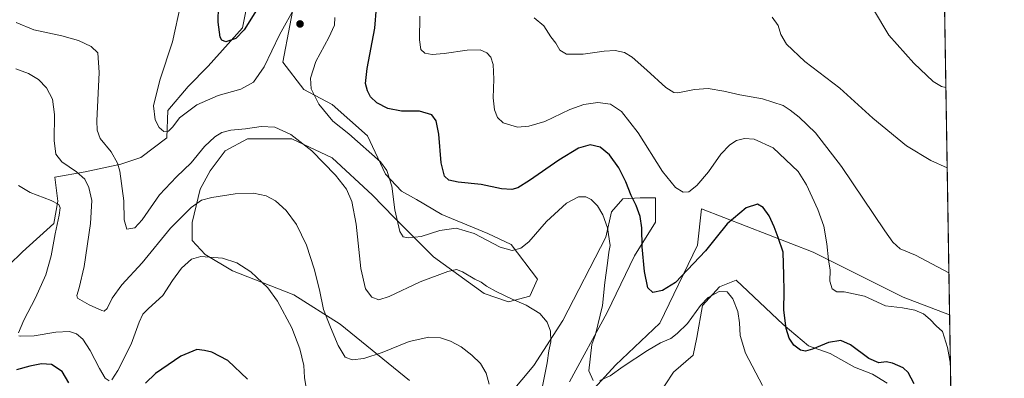
# Model space of a CAD drawing. Units: metres. Extents: x 611745 to 615222, y 4673804 to 4676172.
# Drawn here: x 614737 to 615222, y 4675472 to 4675649 of the extents above; entities that cross this region are included whole.
import ezdxf

# ---------------------------------------------------------------- set-up
doc = ezdxf.new("R2010")
doc.units = ezdxf.units.M
doc.header["$MEASUREMENT"] = 0
for name, color, linetype, lineweight in [('Carátula', 7, 'Continuous', 5), ('Comarca CxS', 133, 'Continuous', 0), ('Comunidad Autónoma CxS', 142, 'Continuous', 0), ('Cultivos herbáceos CxS', 92, 'Continuous', 0), ('Curva de nivel maestra', 36, 'Continuous', 30), ('Curva de nivel normal', 36, 'Continuous', 0), ('Matorral', 135, 'Continuous', 0), ('Matorral CxS', 135, 'Continuous', 0), ('Municipio CxS', 142, 'Continuous', 0), ('Provincia CxS', 1, 'Continuous', 0), ('Punto de cota en terreno', 7, 'Continuous', 0)]:
    doc.layers.add(name, color=color, linetype=linetype, lineweight=lineweight)

# ---------------------------------------------------------------- blocks, each defined once
blk = doc.blocks.new('*U152')
at = {"layer": 'Matorral CxS', "color": 135, "linetype": 'Continuous', "lineweight": 0}
for points in [[(614731.22, 4675527.55, 424.53), (614737.95, 4675534.18, 423.29), (614753.44, 4675548.22, 420.34), (614755.42, 4675559.15, 419.61), (614753.93, 4675571.08, 417.07), (614768.78, 4675573.59, 414.31), (614786.43, 4675577.49, 409.7), (614796.31, 4675580.7, 407.08), (614809.08, 4675590.46, 405.54), (614809.57, 4675603.88, 403.97), (614819.51, 4675615.81, 402.54), (614829.44, 4675625.75, 401.29), (614846.34, 4675644.63, 399.54), (614854.78, 4675686.37, 395.71)], [(614873.16, 4675664.01, 403.49), (614866.21, 4675627.73, 406.29), (614876.64, 4675614.32, 405.64), (614890.55, 4675606.86, 403.45), (614907.96, 4675591.35, 403.5), (614916.85, 4675572.42, 405.32), (614924.7, 4675564.1, 403.67), (614932.1, 4675559.94, 402.37), (614944.58, 4675552.54, 402.71), (614967.23, 4675543.29, 403.89), (614978.79, 4675537.74, 404.39), (614991.73, 4675520.63, 408.08), (614988.03, 4675512.3, 409.33), (614977.4, 4675509.53, 410.47), (614965.38, 4675513.69, 410.99), (614940.42, 4675531.73, 407.95), (614921.03, 4675551.18, 405.27), (614910.41, 4675562.19, 407.55), (614890.55, 4675580.52, 409.02), (614870.68, 4675589.96, 410.21), (614848.82, 4675589.96, 411.11), (614837.89, 4675584, 411.97), (614830.44, 4675574.06, 412.46), (614825.47, 4675565.12, 413.39), (614821.49, 4675548.72, 416.82), (614821.49, 4675539.77, 418.58), (614827.95, 4675532.81, 419.77), (614841.37, 4675524.86, 420.61), (614871.67, 4675512.94, 417.97), (614894.52, 4675498.52, 413.53), (614928.74, 4675470.73, 418.19)], [(614971.39, 4675455.88, 414.54), (614989.88, 4675478.08, 411.61), (615004.21, 4675500.28, 409.05), (615025.47, 4675541.44, 405.21), (615028.25, 4675553.92, 403.68), (615033.79, 4675560.4, 401.33), (615042.27, 4675560.84, 398.64), (615042.58, 4675560.86, 398.56), (615049.93, 4675560.86, 396.79), (615049.93, 4675548.81, 397.93), (615039.57, 4675532.23, 400.85), (615026.1, 4675504.25, 403.97), (615007.45, 4675470.05, 406.85)], [(615017.81, 4675464.87, 405.81), (615030.24, 4675478.34, 404.42), (615052.01, 4675499.07, 402.32), (615070.66, 4675537.41, 398.63), (615072.6, 4675555.47, 396.35), (615127.63, 4675534.04, 396.34), (615171.89, 4675511.8, 393.5), (615194.87, 4675503.15, 392.95), (615194.87, 4675503.15, 392.95), (615196.67, 4675393.33, 402.02)], [(615164.14, 4675469.41, 401.49), (615156.76, 4675473.83, 401.25), (615147.9, 4675477.28, 401.27), (615135.95, 4675484.09, 401.19), (615125.32, 4675487.79, 399.73), (615112.84, 4675498.43, 400.03), (615089.73, 4675520.17, 404.05), (615081.41, 4675516.93, 404.55), (615073.08, 4675507.68, 405), (615070.31, 4675491.96, 406.47), (615068.46, 4675483.17, 407.71), (615058.75, 4675474.85, 409.06), (615050.54, 4675462.34, 410.7)]]:
    blk.add_polyline3d(points, dxfattribs=at)
blk = doc.blocks.new('*U156')
at = {"layer": 'Cultivos herbáceos CxS', "color": 92, "linetype": 'Continuous', "lineweight": 0}
for points in [[(615183.91, 4676172.14, 375.9), (615194.87, 4675503.15, 392.95), (615171.89, 4675511.8, 393.5), (615127.63, 4675534.04, 396.34), (615072.6, 4675555.47, 396.35), (615070.66, 4675537.41, 398.63), (615052.01, 4675499.07, 402.32), (615030.24, 4675478.34, 404.42), (615017.81, 4675464.87, 405.81)], [(615007.45, 4675470.05, 406.85), (615026.1, 4675504.25, 403.97), (615039.57, 4675532.23, 400.85), (615049.93, 4675548.81, 397.93), (615049.93, 4675560.86, 396.79), (615042.58, 4675560.86, 398.56), (615042.27, 4675560.84, 398.64), (615033.79, 4675560.4, 401.33), (615028.25, 4675553.92, 403.68), (615025.47, 4675541.44, 405.21), (615004.21, 4675500.28, 409.05), (614989.88, 4675478.08, 411.61), (614971.39, 4675455.88, 414.54)], [(614928.74, 4675470.73, 418.19), (614894.52, 4675498.52, 413.53), (614871.67, 4675512.94, 417.97), (614841.37, 4675524.86, 420.61), (614827.95, 4675532.81, 419.77), (614821.49, 4675539.77, 418.58), (614821.49, 4675548.72, 416.82), (614825.47, 4675565.12, 413.39), (614830.44, 4675574.06, 412.46), (614837.89, 4675584, 411.97), (614848.82, 4675589.96, 411.11), (614870.68, 4675589.96, 410.21), (614890.55, 4675580.52, 409.02), (614910.41, 4675562.19, 407.55), (614921.03, 4675551.18, 405.27), (614940.42, 4675531.73, 407.95), (614965.38, 4675513.69, 410.99), (614977.4, 4675509.53, 410.47), (614988.03, 4675512.3, 409.33), (614991.73, 4675520.63, 408.08), (614978.79, 4675537.74, 404.39), (614967.23, 4675543.29, 403.89), (614944.58, 4675552.54, 402.71), (614932.1, 4675559.94, 402.37), (614924.7, 4675564.1, 403.67), (614916.85, 4675572.42, 405.32), (614907.96, 4675591.35, 403.5), (614890.55, 4675606.86, 403.45), (614876.64, 4675614.32, 405.64), (614866.21, 4675627.73, 406.29), (614873.16, 4675664.01, 403.49)], [(614854.78, 4675686.37, 395.71), (614846.34, 4675644.63, 399.54), (614829.44, 4675625.75, 401.29), (614819.51, 4675615.81, 402.54), (614809.57, 4675603.88, 403.97), (614809.08, 4675590.46, 405.54), (614796.31, 4675580.7, 407.08), (614786.43, 4675577.49, 409.7), (614768.78, 4675573.59, 414.31), (614753.93, 4675571.08, 417.07), (614755.42, 4675559.15, 419.61), (614753.44, 4675548.22, 420.34), (614737.95, 4675534.18, 423.29), (614731.22, 4675527.55, 424.53)]]:
    blk.add_polyline3d(points, dxfattribs=at)
blk = doc.blocks.new('*U160')
at = {"layer": 'Curva de nivel normal', "color": 36, "linetype": 'Continuous', "lineweight": 0}
blk.add_polyline3d([(615107.34, 4675649.91, 385), (615110.34, 4675645.77, 385), (615111.69, 4675641.3, 385), (615114.38, 4675636.61, 385), (615123.45, 4675628.07, 385), (615140.73, 4675614.92, 385), (615156.97, 4675600.16, 385), (615173.63, 4675586.54, 385), (615185.6, 4675579.21, 385), (615193.68, 4675575.57, 385)], dxfattribs=at)
blk = doc.blocks.new('*U165')
at = {"layer": 'Curva de nivel normal', "color": 36, "linetype": 'Continuous', "lineweight": 0}
blk.add_polyline3d([(614994, 4675467.04, 410), (614996.51, 4675479.42, 410), (614997.41, 4675485.41, 410), (614998.34, 4675489.74, 410), (614998.2, 4675495.08, 410), (614996.53, 4675499.43, 410), (614992.82, 4675503.8, 410), (614986.12, 4675507.86, 410), (614979.32, 4675510.84, 410), (614971.38, 4675514.61, 410), (614966.54, 4675517.24, 410), (614964.02, 4675519.28, 410), (614960.9, 4675520.73, 410), (614954.75, 4675524.36, 410), (614951.84, 4675525.42, 410), (614947.58, 4675524.44, 410), (614933.99, 4675519.36, 410), (614918.68, 4675512.1, 410), (614913.57, 4675510.55, 410), (614910.06, 4675511.9, 410), (614906.98, 4675515.87, 410), (614904.64, 4675525.93, 410), (614902.38, 4675547.87, 410), (614900.26, 4675559.05, 410), (614897.54, 4675565.13, 410), (614892.2, 4675572, 410), (614880.53, 4675584.04, 410), (614870.23, 4675591.98, 410), (614862.24, 4675595.69, 410), (614855.58, 4675595.98, 410), (614847.91, 4675594.86, 410), (614840.58, 4675594.13, 410), (614836.1, 4675592.98, 410), (614832.66, 4675590.94, 410), (614827.62, 4675586.13, 410), (614821.01, 4675578.02, 410), (614813.77, 4675571.22, 410), (614805.49, 4675562.31, 410), (614796.88, 4675549.92, 410), (614793.27, 4675546, 410), (614789.36, 4675545.3, 410), (614788.12, 4675549.91, 410), (614787.89, 4675559.37, 410), (614785.9, 4675574.05, 410), (614784.76, 4675577.86, 410), (614781.69, 4675583.51, 410), (614776.24, 4675590.06, 410), (614774.68, 4675594.13, 410), (614774.64, 4675598.72, 410), (614775.77, 4675622.65, 410), (614775.01, 4675632.3, 410), (614771.86, 4675635.52, 410), (614765.48, 4675638.5, 410), (614757.25, 4675640.73, 410), (614743.48, 4675643.63, 410), (614734.84, 4675647.32, 410)], dxfattribs=at)
blk = doc.blocks.new('*U166')
at = {"layer": 'Curva de nivel normal', "color": 36, "linetype": 'Continuous', "lineweight": 0}
blk.add_polyline3d([(614734.67, 4675624.37, 415), (614740.88, 4675622.16, 415), (614745.76, 4675619.23, 415), (614749.78, 4675615.02, 415), (614752.68, 4675609.42, 415), (614753.77, 4675601.85, 415), (614753.54, 4675589.16, 415), (614754.39, 4675582.29, 415), (614757.28, 4675578.62, 415), (614764.57, 4675573.69, 415), (614768.62, 4675570.1, 415), (614770.7, 4675565.86, 415), (614772.03, 4675559.47, 415), (614771.51, 4675548.16, 415), (614768.37, 4675526.92, 415), (614765.85, 4675516.42, 415), (614764.71, 4675512.73, 415), (614765.03, 4675511.29, 415), (614770.72, 4675508.04, 415), (614777.02, 4675505.19, 415), (614778.24, 4675504.99, 415), (614779.74, 4675506.24, 415), (614782.17, 4675511.39, 415), (614786.91, 4675517.9, 415), (614796.91, 4675528.76, 415), (614810.91, 4675545.92, 415), (614820.99, 4675556.05, 415), (614826.15, 4675559.6, 415), (614831.29, 4675561.06, 415), (614842.83, 4675562.72, 415), (614851.72, 4675563.15, 415), (614858, 4675561.84, 415), (614862.57, 4675559.31, 415), (614867.82, 4675554.61, 415), (614872.99, 4675547.73, 415), (614877.9, 4675537.4, 415), (614881.74, 4675525.78, 415), (614884.28, 4675515.41, 415), (614886.31, 4675505.72, 415), (614889.78, 4675497.03, 415), (614893.46, 4675488.07, 415), (614896.94, 4675482.28, 415), (614900.41, 4675480.85, 415), (614906.15, 4675481.58, 415), (614915.14, 4675484.52, 415), (614928.47, 4675490.02, 415), (614938.22, 4675492.14, 415), (614943.9, 4675491.73, 415), (614948.84, 4675490.1, 415), (614954.08, 4675487.26, 415), (614959.44, 4675483.29, 415), (614963.66, 4675479.18, 415), (614966.46, 4675474.31, 415), (614967.98, 4675469, 415)], dxfattribs=at)
blk = doc.blocks.new('*U169')
at = {"layer": 'Curva de nivel normal', "color": 36, "linetype": 'Continuous', "lineweight": 0}
blk.add_polyline3d([(614990.11, 4675649.56, 390), (614994.9, 4675645.62, 390), (614998.3, 4675640.21, 390), (615000.83, 4675637.07, 390), (615002.76, 4675633.73, 390), (615006.02, 4675631.71, 390), (615014.29, 4675631.64, 390), (615024.53, 4675633.16, 390), (615030.08, 4675633.45, 390), (615034.57, 4675632.46, 390), (615038.34, 4675630.18, 390), (615045.63, 4675623.81, 390), (615054.97, 4675615.22, 390), (615058.94, 4675612.76, 390), (615060.95, 4675612.64, 390), (615069.14, 4675614.32, 390), (615075.9, 4675614.68, 390), (615083.57, 4675613.45, 390), (615091.4, 4675611.55, 390), (615102.55, 4675609.64, 390), (615112.78, 4675606.44, 390), (615116.34, 4675604.1, 390), (615120.71, 4675600.61, 390), (615128.68, 4675592.82, 390), (615141.5, 4675576.34, 390), (615162.96, 4675544.53, 390), (615166.93, 4675538.96, 390), (615170.49, 4675535.66, 390), (615178.07, 4675532.5, 390), (615194.53, 4675523.85, 390)], dxfattribs=at)
blk = doc.blocks.new('*U170')
at = {"layer": 'Curva de nivel normal', "color": 36, "linetype": 'Continuous', "lineweight": 0}
for points in [[(614815.91, 4675656.5, 405), (614811.85, 4675637.79, 405), (614805.62, 4675618.83, 405), (614802.55, 4675606.28, 405), (614803.28, 4675599.25, 405), (614805.23, 4675595.58, 405), (614807.64, 4675593.6, 405), (614809.89, 4675593.7, 405), (614811.96, 4675595.78, 405), (614815.26, 4675600.24, 405), (614823.91, 4675606.73, 405), (614834.41, 4675611.25, 405), (614845.54, 4675614.4, 405), (614851.74, 4675617.9, 405), (614857.04, 4675625.4, 405), (614864.56, 4675641.18, 405), (614872.63, 4675655.65, 405)], [(614891.83, 4675649.78, 405), (614891.64, 4675645.94, 405), (614888.98, 4675639.93, 405), (614882.46, 4675628.01, 405), (614879.83, 4675619.9, 405), (614880.17, 4675614.51, 405), (614883.96, 4675607.01, 405), (614890.92, 4675598.67, 405), (614898.81, 4675592.43, 405), (614914.45, 4675578.5, 405), (614917.56, 4675574.28, 405), (614920.03, 4675566.64, 405), (614921.5, 4675554.95, 405), (614923.85, 4675544.2, 405), (614925.47, 4675541.65, 405), (614928.1, 4675541.02, 405), (614934.38, 4675541.83, 405), (614943.54, 4675544.64, 405), (614951.73, 4675545.79, 405), (614960.5, 4675543.16, 405), (614973.38, 4675536.56, 405), (614979.31, 4675534.93, 405), (614983.48, 4675536.02, 405), (614987.43, 4675539.18, 405), (614996.13, 4675549.08, 405), (615006.05, 4675558.14, 405), (615011.99, 4675561.32, 405), (615015.62, 4675561.35, 405), (615018.16, 4675560.06, 405), (615021.29, 4675556.91, 405), (615023.93, 4675552.47, 405), (615026.18, 4675546.08, 405), (615027.62, 4675537.26, 405), (615026.98, 4675534.06, 405), (615026.3, 4675528.57, 405), (615024.87, 4675519.08, 405), (615023.74, 4675507.74, 405), (615020.28, 4675493.41, 405), (615018.56, 4675488.43, 405), (615017.02, 4675475.42, 405), (615019.21, 4675470.72, 405)], [(615022.4, 4675470.78, 405), (615027.56, 4675473.08, 405), (615033.89, 4675477.62, 405), (615045.89, 4675485.54, 405), (615052.29, 4675489.24, 405), (615057.5, 4675491.42, 405), (615060.52, 4675493.88, 405), (615065.66, 4675498.78, 405), (615072.08, 4675507.74, 405), (615075.89, 4675511.75, 405), (615081.33, 4675514.69, 405), (615085.22, 4675514.43, 405), (615088.09, 4675510.96, 405), (615090.44, 4675504.71, 405), (615091.3, 4675499.14, 405), (615091.58, 4675492.85, 405), (615094.28, 4675484.2, 405), (615102.56, 4675468.22, 405)]]:
    blk.add_polyline3d(points, dxfattribs=at)
blk = doc.blocks.new('*U172')
at = {"layer": 'Curva de nivel normal', "color": 36, "linetype": 'Continuous', "lineweight": 0}
blk.add_polyline3d([(615195.27, 4675478.73, 395), (615193.87, 4675487.03, 395), (615191.34, 4675494.88, 395), (615188.19, 4675497.73, 395), (615185.31, 4675500.85, 395), (615182, 4675503.54, 395), (615177.72, 4675505.49, 395), (615171.57, 4675506.51, 395), (615163.2, 4675507.57, 395), (615152.88, 4675512.25, 395), (615142.88, 4675514.41, 395), (615139.19, 4675514.54, 395), (615136.98, 4675515.89, 395), (615135.8, 4675519.74, 395), (615135.9, 4675525.08, 395), (615135.17, 4675530.19, 395), (615134.37, 4675538.2, 395), (615132.82, 4675546.86, 395), (615129.96, 4675555.02, 395), (615124.28, 4675567.18, 395), (615120.17, 4675573.87, 395), (615107.88, 4675585.45, 395), (615098.47, 4675589.76, 395), (615093.83, 4675590.16, 395), (615089.82, 4675589.03, 395), (615086.54, 4675587.02, 395), (615082.11, 4675582.36, 395), (615075.98, 4675573.7, 395), (615070.25, 4675566.88, 395), (615066.32, 4675563.85, 395), (615063.58, 4675563.66, 395), (615059.74, 4675565.9, 395), (615053.34, 4675573.86, 395), (615041.41, 4675592.92, 395), (615033.21, 4675603.4, 395), (615027.71, 4675607.04, 395), (615021.56, 4675607.82, 395), (615014.51, 4675606.81, 395), (615007.76, 4675604.35, 395), (614995.32, 4675598.54, 395), (614987.42, 4675596.19, 395), (614981.89, 4675595.68, 395), (614974.83, 4675597.87, 395), (614972.05, 4675600.43, 395), (614970.52, 4675604.16, 395), (614969.96, 4675610.12, 395), (614970.17, 4675619.33, 395), (614969.84, 4675626.64, 395), (614968.76, 4675630.26, 395), (614966.82, 4675632.41, 395), (614963.56, 4675633.77, 395), (614957.12, 4675633.73, 395), (614945.7, 4675631.94, 395), (614939.9, 4675631.49, 395), (614936.28, 4675632.22, 395), (614934.32, 4675633.94, 395), (614933.58, 4675638.75, 395), (614933.77, 4675650.36, 395)], dxfattribs=at)
blk = doc.blocks.new('*U173')
at = {"layer": 'Curva de nivel normal', "color": 36, "linetype": 'Continuous', "lineweight": 0}
blk.add_polyline3d([(615157.26, 4675653.74, 380), (615164.96, 4675640.98, 380), (615177.2, 4675627.27, 380), (615186.75, 4675618.13, 380), (615190.86, 4675615.66, 380), (615193.03, 4675615.23, 380)], dxfattribs=at)
blk = doc.blocks.new('*U181')
at = {"layer": 'Curva de nivel maestra', "color": 36, "linetype": 'Continuous', "lineweight": 30}
for points in [[(615177.44, 4675469.12, 400), (615174.47, 4675474.73, 400), (615171.96, 4675476.92, 400), (615166.72, 4675479.34, 400), (615163.54, 4675479.88, 400), (615160, 4675479.5, 400), (615155.08, 4675481.59, 400), (615145.92, 4675488.35, 400), (615141.28, 4675490.51, 400), (615135.21, 4675489.53, 400), (615127.21, 4675486.11, 400), (615123.85, 4675485.15, 400), (615121.43, 4675485.71, 400), (615118.15, 4675488.24, 400), (615115.83, 4675491.54, 400), (615114.31, 4675496.41, 400), (615113.14, 4675505.41, 400), (615113.28, 4675514.74, 400), (615113.15, 4675522.74, 400), (615112.74, 4675534.09, 400), (615110.32, 4675541.27, 400), (615108.44, 4675546.46, 400), (615105.84, 4675552.01, 400), (615102.99, 4675556.01, 400), (615100.16, 4675557.72, 400), (615094.53, 4675555.87, 400), (615085.18, 4675548.05, 400), (615079.79, 4675541.18, 400), (615074.52, 4675534.73, 400), (615059.76, 4675519.02, 400), (615053.41, 4675515.1, 400), (615048.58, 4675514.1, 400), (615046.07, 4675516.5, 400), (615044.46, 4675524.42, 400), (615043.28, 4675536.64, 400), (615043.12, 4675546, 400), (615042.38, 4675551.64, 400), (615040.42, 4675557.08, 400), (615037.94, 4675562.02, 400), (615035.26, 4675568.78, 400), (615031.83, 4675575.68, 400), (615027.21, 4675582.06, 400), (615022.68, 4675585.88, 400), (615017.78, 4675587.03, 400), (615011.87, 4675585.3, 400), (615002.2, 4675579.41, 400), (614987.83, 4675569.33, 400), (614982.1, 4675565.72, 400), (614979.03, 4675564.88, 400), (614974.03, 4675565.21, 400), (614963.96, 4675567.47, 400), (614952.7, 4675568.54, 400), (614948.11, 4675569.54, 400), (614945.96, 4675571.48, 400), (614944.29, 4675578.05, 400), (614943.04, 4675592.16, 400), (614941.84, 4675598.84, 400), (614939.66, 4675601.78, 400), (614933.67, 4675603.49, 400), (614924.66, 4675603.63, 400), (614917.94, 4675604.94, 400), (614912.62, 4675607.66, 400), (614909.49, 4675610.66, 400), (614907.94, 4675613.62, 400), (614907.03, 4675617.24, 400), (614907.86, 4675624.54, 400), (614911.65, 4675644.48, 400), (614912.47, 4675654.76, 400)], [(614863.85, 4675670.39, 400), (614847.14, 4675643.65, 400), (614843.08, 4675639.36, 400), (614838.22, 4675637.71, 400), (614836.11, 4675638.65, 400), (614835.39, 4675640.14, 400), (614834.45, 4675647.43, 400), (614834.52, 4675655.4, 400)]]:
    blk.add_polyline3d(points, dxfattribs=at)
blk = doc.blocks.new('5PATER')
at = {"layer": 'Carátula', "linetype": 'Continuous', "lineweight": 5}
h = blk.add_hatch(color=250, dxfattribs=at)
edge = h.paths.add_edge_path()
edge.add_ellipse((0, 0.01), major_axis=(-1.33, -1.34), ratio=0.999422, start_angle=0, end_angle=360)

msp = doc.modelspace()

# ---------------------------------------------------------------- linework, layer by layer
at = {"layer": 'Comarca CxS', "color": 133, "linetype": 'Continuous', "lineweight": 0}
msp.add_polyline3d([(615221.8, 4673858.98, 419.8), (611782.2, 4673803.54, 374.02), (611745.48, 4676116.65, 364.47), (615183.91, 4676172.14, 375.9), (615221.8, 4673858.98, 419.8)], close=True, dxfattribs=at)
at = {"layer": 'Comunidad Autónoma CxS', "color": 142, "linetype": 'Continuous', "lineweight": 0}
msp.add_polyline3d([(615221.8, 4673858.98, 419.8), (611782.2, 4673803.54, 374.02), (611745.48, 4676116.65, 364.47), (615183.91, 4676172.14, 375.9), (615221.8, 4673858.98, 419.8)], close=True, dxfattribs=at)
at = {"layer": 'Cultivos herbáceos CxS', "color": 92, "linetype": 'Continuous', "lineweight": 0}
for points in [[(614732.41, 4676164.85, 364.76), (614869.06, 4676167.06, 360.2), (614872.18, 4676167.11, 360.21), (614875.3, 4676167.16, 360.21), (615183.91, 4676172.14, 375.9), (615187.5, 4675952.67, 362.6), (615187.54, 4675950.75, 362.62), (615187.57, 4675948.83, 362.65), (615194.87, 4675503.15, 392.95)], [(614731.22, 4675527.55, 424.53), (614737.95, 4675534.18, 423.29), (614753.44, 4675548.22, 420.34), (614755.42, 4675559.15, 419.61), (614753.93, 4675571.08, 417.07), (614768.78, 4675573.59, 414.31), (614786.43, 4675577.49, 409.7), (614796.31, 4675580.7, 407.08), (614809.08, 4675590.46, 405.54), (614809.57, 4675603.88, 403.97), (614819.51, 4675615.81, 402.54), (614829.44, 4675625.75, 401.29), (614846.34, 4675644.63, 399.54), (614854.78, 4675686.38, 395.71)], [(614873.16, 4675664.01, 403.49), (614866.21, 4675627.73, 406.29), (614876.64, 4675614.32, 405.64), (614890.55, 4675606.86, 403.45), (614907.96, 4675591.35, 403.5), (614916.85, 4675572.42, 405.32), (614924.7, 4675564.1, 403.67), (614932.1, 4675559.94, 402.37), (614944.58, 4675552.54, 402.71), (614967.23, 4675543.29, 403.89), (614978.79, 4675537.74, 404.39), (614991.73, 4675520.63, 408.08), (614988.03, 4675512.3, 409.33), (614977.4, 4675509.53, 410.47), (614965.38, 4675513.69, 410.99), (614940.42, 4675531.73, 407.95), (614921.03, 4675551.18, 405.27), (614910.41, 4675562.19, 407.55), (614890.55, 4675580.52, 409.02), (614870.68, 4675589.97, 410.21), (614848.82, 4675589.97, 411.11), (614837.89, 4675584, 411.97), (614830.44, 4675574.06, 412.46), (614825.47, 4675565.12, 413.39), (614821.49, 4675548.72, 416.82), (614821.49, 4675539.77, 418.58), (614827.95, 4675532.81, 419.77), (614841.37, 4675524.86, 420.61), (614871.67, 4675512.94, 417.97), (614894.52, 4675498.52, 413.53), (614928.74, 4675470.73, 418.19)], [(614971.39, 4675455.89, 414.54), (614989.88, 4675478.08, 411.61), (615004.21, 4675500.28, 409.05), (615025.47, 4675541.44, 405.21), (615028.25, 4675553.92, 403.68), (615033.79, 4675560.4, 401.33), (615042.27, 4675560.84, 398.64), (615042.58, 4675560.86, 398.56), (615049.93, 4675560.86, 396.79), (615049.93, 4675548.81, 397.93), (615039.57, 4675532.23, 400.85), (615026.1, 4675504.25, 403.97), (615007.44, 4675470.05, 406.85)], [(615017.81, 4675464.87, 405.81), (615030.24, 4675478.34, 404.42), (615052.01, 4675499.07, 402.32), (615070.66, 4675537.41, 398.63), (615072.59, 4675555.47, 396.35), (615127.63, 4675534.04, 396.34), (615171.89, 4675511.8, 393.5), (615194.87, 4675503.15, 392.95)], [(615050.54, 4675462.34, 410.7), (615058.75, 4675474.85, 409.06), (615068.46, 4675483.17, 407.71), (615070.31, 4675491.96, 406.47), (615073.08, 4675507.68, 405), (615081.41, 4675516.93, 404.55), (615089.73, 4675520.17, 404.05), (615112.84, 4675498.43, 400.03), (615125.32, 4675487.79, 399.73), (615135.95, 4675484.09, 401.19), (615147.9, 4675477.28, 401.27), (615156.76, 4675473.83, 401.25), (615164.14, 4675469.41, 401.49)], [(615164.14, 4675469.41, 401.49), (615156.76, 4675473.84, 401.25), (615147.9, 4675477.28, 401.27), (615135.95, 4675484.09, 401.19), (615125.32, 4675487.8, 399.73), (615112.84, 4675498.43, 400.03), (615089.72, 4675520.17, 404.05), (615081.41, 4675516.93, 404.55), (615073.08, 4675507.68, 405), (615070.31, 4675491.96, 406.47), (615068.46, 4675483.17, 407.71), (615058.75, 4675474.85, 409.06), (615050.54, 4675462.34, 410.7)]]:
    msp.add_polyline3d(points, dxfattribs=at)
at = {"layer": 'Curva de nivel maestra', "color": 36, "linetype": 'Continuous', "lineweight": 30}
for points in [[(614848.84, 4675471.35, 425), (614839.13, 4675480.64, 425), (614831.29, 4675484.78, 425), (614827.61, 4675485.58, 425), (614823.89, 4675486.09, 425), (614816.01, 4675482.66, 425), (614803.43, 4675474.22, 425), (614798.57, 4675469.42, 425)], [(614760.76, 4675469.53, 425), (614757.45, 4675475.24, 425), (614752.2, 4675478.64, 425), (614747.38, 4675478.96, 425), (614741.55, 4675477.82, 425), (614734.99, 4675475.96, 425)]]:
    msp.add_polyline3d(points, dxfattribs=at)
at = {"layer": 'Curva de nivel normal', "color": 36, "linetype": 'Continuous', "lineweight": 0}
for points in [[(614735.98, 4675494.24, 420), (614738.6, 4675500.41, 420), (614744.29, 4675511.44, 420), (614749.48, 4675522.89, 420), (614752.06, 4675532.22, 420), (614754, 4675543.11, 420), (614756.09, 4675552.2, 420), (614756.52, 4675555.91, 420), (614755.8, 4675557.56, 420), (614751.99, 4675559.55, 420), (614741.69, 4675563.45, 420), (614736.01, 4675566.83, 420)], [(614877.74, 4675467.12, 420), (614876.86, 4675472.2, 420), (614876.54, 4675478.05, 420), (614874.67, 4675486.4, 420), (614870.63, 4675496.69, 420), (614863.67, 4675509.86, 420), (614858.81, 4675516.51, 420), (614850.5, 4675524.3, 420), (614843.63, 4675528.76, 420), (614836.51, 4675530.99, 420), (614825.91, 4675531.83, 420), (614821.24, 4675530.61, 420), (614816.24, 4675526.1, 420), (614811.91, 4675520.09, 420), (614807.06, 4675512.66, 420), (614800.03, 4675506.26, 420), (614797.23, 4675503.37, 420), (614795.51, 4675499.58, 420), (614791.44, 4675488.7, 420), (614784.85, 4675475.63, 420), (614782.03, 4675471.09, 420)], [(614780.63, 4675470.53, 420), (614778.73, 4675471.89, 420), (614775.84, 4675476.62, 420), (614771.37, 4675485.54, 420), (614767.61, 4675491.04, 420), (614764.54, 4675493.76, 420), (614761.14, 4675494.97, 420), (614754.36, 4675494.52, 420), (614743.74, 4675492.72, 420), (614736.99, 4675492.54, 420), (614736.12, 4675492.81, 420)]]:
    msp.add_polyline3d(points, dxfattribs=at)
at = {"layer": 'Matorral', "color": 135, "linetype": 'Continuous', "lineweight": 0}
for points in [[(614731.22, 4675527.55, 424.53), (614737.95, 4675534.18, 423.29), (614753.44, 4675548.22, 420.34), (614755.42, 4675559.15, 419.61), (614753.93, 4675571.08, 417.07), (614768.78, 4675573.59, 414.31), (614786.43, 4675577.49, 409.7), (614796.31, 4675580.7, 407.08), (614809.08, 4675590.46, 405.54), (614809.57, 4675603.88, 403.97), (614819.51, 4675615.81, 402.54), (614829.44, 4675625.75, 401.29), (614846.34, 4675644.63, 399.54), (614854.78, 4675686.38, 395.71)], [(614873.16, 4675664.01, 403.49), (614866.21, 4675627.73, 406.29), (614876.64, 4675614.32, 405.64), (614890.55, 4675606.86, 403.45), (614907.96, 4675591.35, 403.5), (614916.85, 4675572.42, 405.32), (614924.7, 4675564.1, 403.67), (614932.1, 4675559.94, 402.37), (614944.58, 4675552.54, 402.71), (614967.23, 4675543.29, 403.89), (614978.79, 4675537.74, 404.39), (614991.73, 4675520.63, 408.08), (614988.03, 4675512.3, 409.33), (614977.4, 4675509.53, 410.47), (614965.38, 4675513.69, 410.99), (614940.42, 4675531.73, 407.95), (614921.03, 4675551.18, 405.27), (614910.41, 4675562.19, 407.55), (614890.55, 4675580.52, 409.02), (614870.68, 4675589.97, 410.21), (614848.82, 4675589.97, 411.11), (614837.89, 4675584, 411.97), (614830.44, 4675574.06, 412.46), (614825.47, 4675565.12, 413.39), (614821.49, 4675548.72, 416.82), (614821.49, 4675539.77, 418.58), (614827.95, 4675532.81, 419.77), (614841.37, 4675524.86, 420.61), (614871.67, 4675512.94, 417.97), (614894.52, 4675498.52, 413.53), (614928.74, 4675470.73, 418.19)], [(614971.39, 4675455.89, 414.54), (614989.88, 4675478.08, 411.61), (615004.21, 4675500.28, 409.05), (615025.47, 4675541.44, 405.21), (615028.25, 4675553.92, 403.68), (615033.79, 4675560.4, 401.33), (615042.27, 4675560.84, 398.64), (615042.58, 4675560.86, 398.56), (615049.93, 4675560.86, 396.79), (615049.93, 4675548.81, 397.93), (615039.57, 4675532.23, 400.85), (615026.1, 4675504.25, 403.97), (615007.44, 4675470.05, 406.85)], [(615017.81, 4675464.87, 405.81), (615030.24, 4675478.34, 404.42), (615052.01, 4675499.07, 402.32), (615070.66, 4675537.41, 398.63), (615072.59, 4675555.47, 396.35), (615127.63, 4675534.04, 396.34), (615171.89, 4675511.8, 393.5), (615194.87, 4675503.15, 392.95)], [(615164.14, 4675469.41, 401.49), (615156.76, 4675473.84, 401.25), (615147.9, 4675477.28, 401.27), (615135.95, 4675484.09, 401.19), (615125.32, 4675487.8, 399.73), (615112.84, 4675498.43, 400.03), (615089.72, 4675520.17, 404.05), (615081.41, 4675516.93, 404.55), (615073.08, 4675507.68, 405), (615070.31, 4675491.96, 406.47), (615068.46, 4675483.17, 407.71), (615058.75, 4675474.85, 409.06), (615050.54, 4675462.34, 410.7)], [(615194.87, 4675503.15, 392.95), (615196.39, 4675409.94, 401.75), (615196.47, 4675405.19, 402.1), (615196.55, 4675400.56, 402.42), (615196.67, 4675393.33, 402.02)]]:
    msp.add_polyline3d(points, dxfattribs=at)
at = {"layer": 'Municipio CxS', "color": 142, "linetype": 'Continuous', "lineweight": 0}
msp.add_polyline3d([(615221.8, 4673858.98, 419.8), (611782.2, 4673803.54, 374.02), (611745.48, 4676116.65, 364.47), (615183.91, 4676172.14, 375.9), (615221.8, 4673858.98, 419.8)], close=True, dxfattribs=at)
at = {"layer": 'Provincia CxS', "color": 1, "linetype": 'Continuous', "lineweight": 0}
msp.add_polyline3d([(615221.8, 4673858.98, 419.8), (611782.2, 4673803.54, 374.02), (611745.48, 4676116.65, 364.47), (615183.91, 4676172.14, 375.9), (615221.8, 4673858.98, 419.8)], close=True, dxfattribs=at)

# ---------------------------------------------------------------- block references
at = {"layer": 'Cultivos herbáceos CxS', "color": 92, "linetype": 'Continuous', "lineweight": 0}
msp.add_blockref('*U156', (0, 0), dxfattribs=at)
at = {"layer": 'Curva de nivel maestra', "color": 36, "linetype": 'Continuous', "lineweight": 30}
msp.add_blockref('*U181', (0, 0), dxfattribs=at)
at = {"layer": 'Curva de nivel normal', "color": 36, "linetype": 'Continuous', "lineweight": 0}
for name in ['*U173', '*U160', '*U169', '*U172', '*U170', '*U165', '*U166']:
    msp.add_blockref(name, (0, 0), dxfattribs=at)
at = {"layer": 'Matorral CxS', "color": 135, "linetype": 'Continuous', "lineweight": 0}
msp.add_blockref('*U152', (0, 0), dxfattribs=at)
at = {"layer": 'Punto de cota en terreno', "linetype": 'Continuous', "lineweight": 0}
msp.add_blockref('5PATER', (614874.72, 4675646.58, 406.29), dxfattribs=at)

doc.saveas('drawing.dxf')
